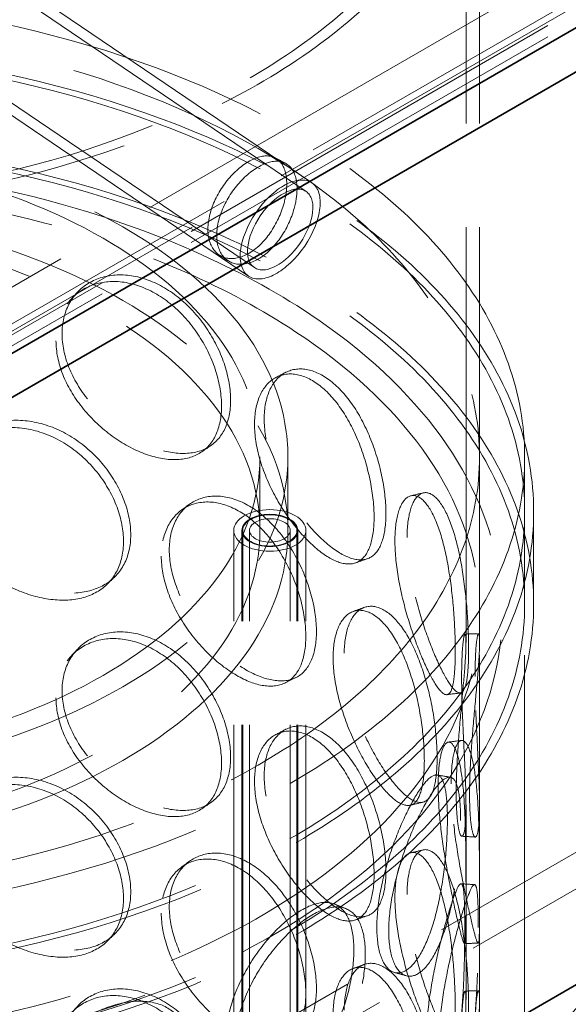
# Model space of a CAD drawing. Units: millimetres. Extents: x 4428 to 10476, y 10273 to 14892.
# Drawn here: x 9349 to 9471, y 12665 to 12884 of the extents above; entities that cross this region are included whole.
import ezdxf

# ---------------------------------------------------------------- set-up
doc = ezdxf.new("R2010")
doc.units = ezdxf.units.MM
doc.header["$LTSCALE"] = 44
doc.linetypes.add('DASHED', pattern=[0.2068, 0.1655, -0.0413])
doc.layers.add('Hidden (ISO)', color=1, linetype='DASHED', lineweight=18, true_color=0xff0000)
doc.layers.add('Visible (ISO)', color=7, linetype='Continuous', lineweight=35)

msp = doc.modelspace()

# ---------------------------------------------------------------- linework, layer by layer
at = {"layer": 'Hidden (ISO)', "ltscale": 13.217279}
for p, q in [((9942.61, 12970.66), (9246.82, 12568.94)), ((9949.68, 12966.57), (9253.89, 12564.86))]:
    msp.add_line(p, q, dxfattribs=at)
at = {"layer": 'Hidden (ISO)', "ltscale": 12.536715}
for p, q in [((9555.82, 12944.94), (9308.34, 12802.05)), ((9315.41, 12797.97), (9562.89, 12940.85)), ((9565.02, 12939.63), (9317.53, 12796.74)), ((9308.34, 12792.25), (9555.82, 12935.14)), ((9565.02, 12937.18), (9317.53, 12794.29))]:
    msp.add_line(p, q, dxfattribs=at)
at = {"layer": 'Hidden (ISO)', "ltscale": 12.65045}
for p, q in [((9448.09, 12745.75), (9448.09, 12938)), ((9451.09, 12745.75), (9451.09, 12938))]:
    msp.add_line(p, q, dxfattribs=at)
at = {"layer": 'Hidden (ISO)', "ltscale": 14.166723}
msp.add_line((9413.9, 12847.71), (9290.08, 12931.71), dxfattribs=at)
at = {"layer": 'Hidden (ISO)', "ltscale": 14.155724}
msp.add_line((9412.61, 12845.81), (9288.89, 12929.74), dxfattribs=at)
at = {"layer": 'Hidden (ISO)', "ltscale": 14.058161}
msp.add_line((9401.16, 12828.93), (9278.29, 12912.28), dxfattribs=at)
at = {"layer": 'Hidden (ISO)', "ltscale": 14.047161}
msp.add_line((9399.87, 12827.02), (9277.09, 12910.31), dxfattribs=at)
at = {"layer": 'Hidden (ISO)', "ltscale": 2.538267}
for p, q in [((9402.39, 12770.61), (9402.39, 12786.94)), ((9408.59, 12770.61), (9408.59, 12786.94))]:
    msp.add_line(p, q, dxfattribs=at)
at = {"layer": 'Hidden (ISO)', "ltscale": 12.894906}
for p, q in [((9451.09, 12297.05), (9451.09, 12786.94)), ((9461.09, 12297.05), (9461.09, 12786.94))]:
    msp.add_line(p, q, dxfattribs=at)
at = {"layer": 'Hidden (ISO)', "ltscale": 3.172859}
for p, q in [((9461.09, 12754.28), (9461.09, 12774.7)), ((9463.09, 12754.28), (9463.09, 12774.7))]:
    msp.add_line(p, q, dxfattribs=at)
at = {"layer": 'Hidden (ISO)', "ltscale": 12.637009}
for p, q in [((9396.59, 12290.51), (9396.59, 12770.61)), ((9398.39, 12290.51), (9398.39, 12770.61)), ((9398.59, 12290.51), (9398.59, 12770.61)), ((9400.09, 12290.51), (9400.09, 12770.61)), ((9409.09, 12290.51), (9409.09, 12770.61)), ((9410.59, 12290.51), (9410.59, 12770.61)), ((9410.79, 12290.51), (9410.79, 12770.61)), ((9412.59, 12290.51), (9412.59, 12770.61))]:
    msp.add_line(p, q, dxfattribs=at)
at = {"layer": 'Hidden (ISO)', "ltscale": 6.713925}
for p, q in [((9448.09, 12666.55), (9448.09, 12709.74)), ((9451.09, 12666.55), (9451.09, 12709.74))]:
    msp.add_line(p, q, dxfattribs=at)
at = {"layer": 'Hidden (ISO)', "ltscale": 13.030946}
msp.add_ellipse((9283.59, 12938), major_axis=(167.5, 0), ratio=0.57735, start_param=3.926991, end_param=10.201449, dxfattribs=at)
at = {"layer": 'Hidden (ISO)', "ltscale": 13.309458}
msp.add_ellipse((9283.59, 12938), major_axis=(164.5, 0), ratio=0.57735, start_param=3.926991, end_param=10.201449, dxfattribs=at)
at = {"layer": 'Hidden (ISO)', "ltscale": 12.840396}
for centre in [(9283.59, 12786.94), (9283.59, 12774.7), (9283.59, 12754.28)]:
    msp.add_ellipse(centre, major_axis=(177.5, 0), ratio=0.57735, dxfattribs=at)
at = {"layer": 'Hidden (ISO)', "ltscale": 13.049069}
msp.add_ellipse((9283.59, 12786.94), major_axis=(167.5, 0), ratio=0.57735, dxfattribs=at)
at = {"layer": 'Hidden (ISO)', "ltscale": 12.985076}
for centre in [(9283.59, 12774.7), (9283.59, 12754.28)]:
    msp.add_ellipse(centre, major_axis=(179.5, 0), ratio=0.57735, dxfattribs=at)
at = {"layer": 'Hidden (ISO)', "ltscale": 13.325837}
for centre, major_axis in [((9283.59, 12786.94), (-125, 0)), ((9283.59, 12770.61), (125, 0))]:
    msp.add_ellipse(centre, major_axis=major_axis, ratio=0.57735, dxfattribs=at)
at = {"layer": 'Hidden (ISO)', "ltscale": 13.36848}
for centre, major_axis in [((9283.59, 12786.94), (118.8, 0)), ((9283.59, 12770.61), (-118.8, 0))]:
    msp.add_ellipse(centre, major_axis=major_axis, ratio=0.57735, dxfattribs=at)
at = {"layer": 'Hidden (ISO)', "ltscale": 12.659545}
msp.add_ellipse((9406.89, 12837.37), major_axis=(-7.02, -10.34), ratio=0.524834, dxfattribs=at)
at = {"layer": 'Hidden (ISO)', "ltscale": 10.330189}
msp.add_ellipse((9406.89, 12837.37), major_axis=(5.73, 8.44), ratio=0.524834, dxfattribs=at)
at = {"layer": 'Hidden (ISO)', "ltscale": 6.379513}
msp.add_ellipse((9404.59, 12770.61), major_axis=(-8, 0), ratio=0.57735, dxfattribs=at)
at = {"layer": 'Hidden (ISO)', "ltscale": 4.9441}
msp.add_ellipse((9404.59, 12770.61), major_axis=(6.2, 0), ratio=0.57735, dxfattribs=at)
at = {"layer": 'Hidden (ISO)', "ltscale": 4.78461}
msp.add_ellipse((9404.59, 12770.61), major_axis=(-6, 0), ratio=0.57735, dxfattribs=at)
at = {"layer": 'Hidden (ISO)', "ltscale": 3.588432}
msp.add_ellipse((9404.59, 12770.61), major_axis=(4.5, 0), ratio=0.57735, dxfattribs=at)
at = {"layer": 'Hidden (ISO)', "ltscale": 13.136292}
for major_axis in [(56.57, -97.98), (-56.57, 97.98)]:
    msp.add_ellipse((9538.15, 12573.84), major_axis=major_axis, ratio=0.57735, dxfattribs=at)
at = {"layer": 'Hidden (ISO)', "ltscale": 13.212529}
for major_axis in [(53.1, -91.98), (-53.1, 91.98)]:
    msp.add_ellipse((9538.15, 12573.84), major_axis=major_axis, ratio=0.57735, dxfattribs=at)
at = {"layer": 'Hidden (ISO)', "ltscale": 12.893787}
msp.add_open_spline([(9387.77, 12832.54), (9373.07, 12839.02), (9356.57, 12844.11), (9321.7, 12851), (9303.32, 12852.81), (9266.53, 12852.97), (9248.12, 12851.33), (9213.1, 12844.77), (9196.5, 12839.84), (9166.75, 12827.16), (9153.61, 12819.4), (9132.19, 12801.8), (9123.9, 12791.95), (9113.17, 12771.23), (9110.66, 12760.37), (9111.63, 12738.94), (9115, 12728.38), (9127.18, 12708.33), (9136.1, 12698.85), (9158.62, 12681.93), (9172.29, 12674.51), (9202.93, 12662.58), (9219.9, 12658.06), (9255.39, 12652.36), (9273.91, 12651.18), (9310.66, 12652.26), (9328.87, 12654.52), (9363.18, 12662.26), (9379.28, 12667.75), (9407.72, 12681.43), (9420.06, 12689.63), (9439.69, 12707.95), (9446.99, 12718.08), (9455.6, 12739.12), (9457.02, 12750), (9453.95, 12771.32), (9449.55, 12781.73), (9435.4, 12801.36), (9425.53, 12810.54), (9405.76, 12823.73), (9397.12, 12828.41), (9387.77, 12832.54)], degree=3, knots=[0, 0, 0, 0, 0.322409, 0.322409, 0.644402, 0.644402, 0.966206, 0.966206, 1.288182, 1.288182, 1.610574, 1.610574, 1.932526, 1.932526, 2.249165, 2.249165, 2.560279, 2.560279, 2.87812, 2.87812, 3.200293, 3.200293, 3.522634, 3.522634, 3.844567, 3.844567, 4.166375, 4.166375, 4.488418, 4.488418, 4.810864, 4.810864, 5.132364, 5.132364, 5.447419, 5.447419, 5.759087, 5.759087, 6.078224, 6.078224, 6.283185, 6.283185, 6.283185, 6.283185], dxfattribs=at)
at = {"layer": 'Hidden (ISO)', "ltscale": 12.600416}
msp.add_open_spline([(9408.34, 12847.52), (9408.34, 12849.52), (9407.87, 12851.2), (9406.08, 12853.36), (9404.77, 12853.84), (9401.69, 12853.49), (9399.92, 12852.65), (9396.49, 12849.95), (9394.85, 12848.09), (9392.29, 12843.93), (9391.39, 12841.64), (9390.67, 12837.35), (9390.86, 12835.36), (9392.26, 12832.36), (9393.47, 12831.36), (9396.45, 12830.71), (9398.21, 12831.07), (9401.64, 12833.06), (9403.32, 12834.68), (9406.06, 12838.63), (9407.12, 12840.94), (9408.14, 12844.7), (9408.34, 12846.18), (9408.34, 12847.52)], degree=3, knots=[0, 0, 0, 0, 0.09375, 0.09375, 0.1875, 0.1875, 0.28125, 0.28125, 0.375, 0.375, 0.46875, 0.46875, 0.5625, 0.5625, 0.65625, 0.65625, 0.75, 0.75, 0.84375, 0.84375, 0.9375, 0.9375, 1, 1, 1, 1], dxfattribs=at)
at = {"layer": 'Hidden (ISO)', "ltscale": 12.714794}
msp.add_open_spline([(9410.62, 12846.39), (9410.62, 12845.05), (9410.41, 12843.57), (9409.37, 12839.8), (9408.29, 12837.47), (9405.5, 12833.49), (9403.8, 12831.85), (9400.3, 12829.83), (9398.51, 12829.45), (9395.48, 12830.07), (9394.24, 12831.06), (9392.81, 12834.05), (9392.62, 12836.03), (9393.35, 12840.33), (9394.27, 12842.63), (9396.88, 12846.82), (9398.55, 12848.69), (9402.04, 12851.43), (9403.84, 12852.28), (9406.98, 12852.67), (9408.31, 12852.2), (9410.13, 12850.06), (9410.62, 12848.39), (9410.62, 12846.39)], degree=3, knots=[-1, -1, -1, -1, -0.9375, -0.9375, -0.84375, -0.84375, -0.75, -0.75, -0.65625, -0.65625, -0.5625, -0.5625, -0.46875, -0.46875, -0.375, -0.375, -0.28125, -0.28125, -0.1875, -0.1875, -0.09375, -0.09375, 0, 0, 0, 0], dxfattribs=at)
at = {"layer": 'Hidden (ISO)', "ltscale": 0.380911}
msp.add_open_spline([(9405.78, 12853.26), (9406.54, 12852.86), (9407.3, 12852.46), (9408.06, 12852.07)], degree=3, dxfattribs=at)
at = {"layer": 'Hidden (ISO)', "ltscale": 13.099241}
msp.add_open_spline([(9385.76, 12827.96), (9371.64, 12834.18), (9355.76, 12839.12), (9322.07, 12845.88), (9304.26, 12847.71), (9268.52, 12848.05), (9250.6, 12846.57), (9216.5, 12840.44), (9200.32, 12835.81), (9171.36, 12823.88), (9158.58, 12816.6), (9137.69, 12800.18), (9129.58, 12791.05), (9118.69, 12771.81), (9115.97, 12761.7), (9116.21, 12741.29), (9119.29, 12730.97), (9131.1, 12711.5), (9139.69, 12702.34), (9161.46, 12686.11), (9174.56, 12679.01), (9204.02, 12667.51), (9220.38, 12663.11), (9254.71, 12657.48), (9272.68, 12656.25), (9308.4, 12657.1), (9326.14, 12659.18), (9359.56, 12666.43), (9375.23, 12671.6), (9402.91, 12684.45), (9414.92, 12692.14), (9434.11, 12709.2), (9441.27, 12718.57), (9450.21, 12738.15), (9451.9, 12748.36), (9449.54, 12768.77), (9445.39, 12778.99), (9431.61, 12798.02), (9422.12, 12806.86), (9403, 12819.52), (9394.73, 12824), (9385.76, 12827.96)], degree=3, knots=[0, 0, 0, 0, 0.317544, 0.317544, 0.635525, 0.635525, 0.953705, 0.953705, 1.271723, 1.271723, 1.589307, 1.589307, 1.907102, 1.907102, 2.229717, 2.229717, 2.559631, 2.559631, 2.881687, 2.881687, 3.199377, 3.199377, 3.516996, 3.516996, 3.835039, 3.835039, 4.153217, 4.153217, 4.471168, 4.471168, 4.788684, 4.788684, 5.10683, 5.10683, 5.431154, 5.431154, 5.760569, 5.760569, 6.081217, 6.081217, 6.283185, 6.283185, 6.283185, 6.283185], dxfattribs=at)
at = {"layer": 'Hidden (ISO)', "ltscale": 0.38094}
msp.add_open_spline([(9395.36, 12830.42), (9394.71, 12830.84), (9394.06, 12831.26), (9393.42, 12831.67)], degree=3, dxfattribs=at)
at = {"layer": 'Hidden (ISO)', "ltscale": 15.122382}
for points in [[(9357.17, 12812.69), (9357.17, 12815.1), (9357.69, 12817.35), (9359.67, 12821.21), (9361.14, 12822.8), (9364.76, 12825.05), (9366.9, 12825.71), (9371.51, 12825.93), (9373.96, 12825.49), (9378.78, 12823.59), (9381.15, 12822.13), (9385.44, 12818.4), (9387.36, 12816.14), (9390.53, 12811.21), (9391.78, 12808.55), (9393.45, 12803.25), (9393.88, 12800.62), (9393.88, 12795.81), (9393.45, 12793.63), (9391.78, 12790.04), (9390.53, 12788.63), (9387.36, 12786.76), (9385.44, 12786.29), (9381.15, 12786.34), (9378.78, 12786.85), (9373.96, 12788.75), (9371.51, 12790.14), (9366.9, 12793.6), (9364.76, 12795.67), (9361.14, 12800.22), (9359.67, 12802.7), (9357.69, 12807.73), (9357.17, 12810.29), (9357.17, 12812.69)], [(9401.2, 12794.15), (9401.2, 12796.56), (9401.61, 12798.72), (9403.15, 12802.23), (9404.29, 12803.58), (9407.05, 12805.21), (9408.68, 12805.5), (9412.12, 12804.94), (9413.92, 12804.09), (9417.4, 12801.38), (9419.07, 12799.53), (9422.06, 12795.09), (9423.37, 12792.52), (9425.5, 12787.08), (9426.33, 12784.21), (9427.42, 12778.65), (9427.7, 12775.95), (9427.7, 12771.14), (9427.42, 12769.03), (9426.33, 12765.71), (9425.5, 12764.5), (9423.37, 12763.14), (9422.06, 12762.99), (9419.07, 12763.74), (9417.4, 12764.64), (9413.92, 12767.35), (9412.12, 12769.15), (9408.68, 12773.39), (9407.05, 12775.83), (9404.29, 12781), (9403.15, 12783.73), (9401.61, 12789.1), (9401.2, 12791.75), (9401.2, 12794.15)], [(9331.78, 12778.96), (9331.78, 12781.36), (9332.33, 12783.67), (9334.46, 12787.72), (9336.04, 12789.46), (9339.93, 12792.08), (9342.25, 12792.94), (9347.26, 12793.63), (9349.94, 12793.44), (9355.24, 12792.03), (9357.85, 12790.8), (9362.63, 12787.51), (9364.78, 12785.45), (9368.35, 12780.84), (9369.75, 12778.31), (9371.65, 12773.18), (9372.14, 12770.59), (9372.14, 12765.78), (9371.65, 12763.56), (9369.75, 12759.8), (9368.35, 12758.26), (9364.78, 12756.06), (9362.63, 12755.4), (9357.85, 12755.01), (9355.24, 12755.28), (9349.94, 12756.7), (9347.26, 12757.84), (9342.25, 12760.84), (9339.93, 12762.69), (9336.04, 12766.88), (9334.46, 12769.22), (9332.33, 12774.05), (9331.78, 12776.55), (9331.78, 12778.96)], [(9432.32, 12768.32), (9432.32, 12770.73), (9432.57, 12772.83), (9433.5, 12776.1), (9434.19, 12777.27), (9435.8, 12778.48), (9436.73, 12778.51), (9438.62, 12777.44), (9439.57, 12776.32), (9441.33, 12773.11), (9442.13, 12771.01), (9443.49, 12766.16), (9444.04, 12763.4), (9444.9, 12757.67), (9445.21, 12754.7), (9445.61, 12748.98), (9445.71, 12746.25), (9445.71, 12741.44), (9445.61, 12739.37), (9445.21, 12736.19), (9444.9, 12735.09), (9444.04, 12734.02), (9443.49, 12734.05), (9442.13, 12735.23), (9441.33, 12736.37), (9439.57, 12739.58), (9438.62, 12741.65), (9436.73, 12746.41), (9435.8, 12749.09), (9434.19, 12754.69), (9433.5, 12757.6), (9432.57, 12763.21), (9432.32, 12765.92), (9432.32, 12768.32)], [(9380.52, 12764.88), (9380.52, 12767.29), (9380.99, 12769.49), (9382.78, 12773.17), (9384.1, 12774.63), (9387.34, 12776.55), (9389.25, 12777.01), (9393.33, 12776.81), (9395.49, 12776.15), (9399.7, 12773.82), (9401.74, 12772.14), (9405.43, 12768.03), (9407.07, 12765.6), (9409.76, 12760.39), (9410.81, 12757.61), (9412.21, 12752.17), (9412.57, 12749.5), (9412.57, 12744.69), (9412.21, 12742.55), (9410.81, 12739.11), (9409.76, 12737.81), (9407.07, 12736.22), (9405.43, 12735.92), (9401.74, 12736.35), (9399.7, 12737.08), (9395.49, 12739.41), (9393.33, 12741.02), (9389.25, 12744.9), (9387.34, 12747.17), (9384.1, 12752.05), (9382.78, 12754.66), (9380.99, 12759.88), (9380.52, 12762.48), (9380.52, 12764.88)], [(9418.62, 12742.39), (9418.62, 12744.79), (9418.96, 12746.92), (9420.22, 12750.3), (9421.14, 12751.54), (9423.36, 12752.93), (9424.65, 12753.08), (9427.35, 12752.22), (9428.75, 12751.22), (9431.41, 12748.22), (9432.66, 12746.22), (9434.86, 12741.54), (9435.81, 12738.86), (9437.33, 12733.24), (9437.9, 12730.31), (9438.66, 12724.65), (9438.85, 12721.93), (9438.85, 12717.12), (9438.66, 12715.04), (9437.9, 12711.8), (9437.33, 12710.66), (9435.81, 12709.48), (9434.86, 12709.44), (9432.66, 12710.44), (9431.41, 12711.48), (9428.75, 12714.48), (9427.35, 12716.44), (9424.65, 12720.97), (9423.36, 12723.55), (9421.14, 12728.96), (9420.22, 12731.79), (9418.96, 12737.3), (9418.62, 12739.98), (9418.62, 12742.39)], [(9447.12, 12738.04), (9447.12, 12740.44), (9447.18, 12742.51), (9447.4, 12745.67), (9447.55, 12746.76), (9447.84, 12747.79), (9447.97, 12747.72), (9448.1, 12746.45), (9448.11, 12745.24), (9447.95, 12741.87), (9447.79, 12739.71), (9447.36, 12734.77), (9447.1, 12731.99), (9446.59, 12726.22), (9446.35, 12723.24), (9446.02, 12717.52), (9445.92, 12714.79), (9445.92, 12709.98), (9446.02, 12707.9), (9446.35, 12704.73), (9446.59, 12703.64), (9447.1, 12702.6), (9447.36, 12702.66), (9447.79, 12703.93), (9447.95, 12705.13), (9448.11, 12708.5), (9448.1, 12710.66), (9447.97, 12715.62), (9447.84, 12718.4), (9447.55, 12724.18), (9447.4, 12727.17), (9447.18, 12732.9), (9447.12, 12735.63), (9447.12, 12738.04)], [(9357.17, 12733.49), (9357.17, 12735.9), (9357.69, 12738.15), (9359.67, 12742.01), (9361.14, 12743.6), (9364.76, 12745.85), (9366.9, 12746.51), (9371.51, 12746.73), (9373.96, 12746.29), (9378.78, 12744.39), (9381.15, 12742.93), (9385.44, 12739.2), (9387.36, 12736.94), (9390.53, 12732.01), (9391.78, 12729.35), (9393.45, 12724.05), (9393.88, 12721.42), (9393.88, 12716.61), (9393.45, 12714.43), (9391.78, 12710.84), (9390.53, 12709.43), (9387.36, 12707.56), (9385.44, 12707.09), (9381.15, 12707.14), (9378.78, 12707.65), (9373.96, 12709.55), (9371.51, 12710.94), (9366.9, 12714.4), (9364.76, 12716.47), (9361.14, 12721.02), (9359.67, 12723.5), (9357.69, 12728.53), (9357.17, 12731.09), (9357.17, 12733.49)], [(9401.2, 12714.95), (9401.2, 12717.36), (9401.61, 12719.52), (9403.15, 12723.03), (9404.29, 12724.38), (9407.05, 12726.01), (9408.68, 12726.3), (9412.12, 12725.74), (9413.92, 12724.89), (9417.4, 12722.18), (9419.07, 12720.33), (9422.06, 12715.89), (9423.37, 12713.32), (9425.5, 12707.88), (9426.33, 12705.01), (9427.42, 12699.45), (9427.7, 12696.75), (9427.7, 12691.94), (9427.42, 12689.83), (9426.33, 12686.51), (9425.5, 12685.3), (9423.37, 12683.94), (9422.06, 12683.79), (9419.07, 12684.54), (9417.4, 12685.44), (9413.92, 12688.15), (9412.12, 12689.95), (9408.68, 12694.19), (9407.05, 12696.63), (9404.29, 12701.8), (9403.15, 12704.53), (9401.61, 12709.9), (9401.2, 12712.55), (9401.2, 12714.95)], [(9441.91, 12713.94), (9441.91, 12716.34), (9442.07, 12718.42), (9442.65, 12721.62), (9443.07, 12722.74), (9444.04, 12723.82), (9444.57, 12723.79), (9445.6, 12722.57), (9446.08, 12721.39), (9446.9, 12718.05), (9447.22, 12715.9), (9447.69, 12710.96), (9447.84, 12708.17), (9448.02, 12702.39), (9448.05, 12699.39), (9448.09, 12693.66), (9448.09, 12690.92), (9448.09, 12686.11), (9448.09, 12684.04), (9448.05, 12680.89), (9448.02, 12679.81), (9447.84, 12678.79), (9447.69, 12678.85), (9447.22, 12680.11), (9446.9, 12681.31), (9446.08, 12684.65), (9445.6, 12686.79), (9444.57, 12691.68), (9444.04, 12694.44), (9443.07, 12700.16), (9442.65, 12703.12), (9442.07, 12708.81), (9441.91, 12711.53), (9441.91, 12713.94)], [(9443.97, 12706.63), (9443.97, 12709.03), (9443.84, 12711.11), (9443.32, 12714.3), (9442.93, 12715.41), (9441.85, 12716.51), (9441.17, 12716.5), (9439.53, 12715.37), (9438.58, 12714.26), (9436.53, 12711.1), (9435.42, 12709.06), (9433.26, 12704.37), (9432.21, 12701.72), (9430.4, 12696.17), (9429.63, 12693.29), (9428.59, 12687.71), (9428.31, 12685.01), (9428.31, 12680.2), (9428.59, 12678.09), (9429.63, 12674.79), (9430.4, 12673.6), (9432.21, 12672.33), (9433.26, 12672.27), (9435.42, 12673.28), (9436.53, 12674.36), (9438.58, 12677.51), (9439.53, 12679.59), (9441.17, 12684.39), (9441.85, 12687.13), (9442.93, 12692.83), (9443.32, 12695.79), (9443.84, 12701.49), (9443.97, 12704.22), (9443.97, 12706.63)], [(9331.78, 12699.75), (9331.78, 12702.16), (9332.33, 12704.47), (9334.46, 12708.52), (9336.04, 12710.26), (9339.93, 12712.88), (9342.25, 12713.74), (9347.26, 12714.43), (9349.94, 12714.24), (9355.24, 12712.83), (9357.85, 12711.6), (9362.63, 12708.31), (9364.78, 12706.25), (9368.35, 12701.64), (9369.75, 12699.1), (9371.65, 12693.98), (9372.14, 12691.39), (9372.14, 12686.58), (9371.65, 12684.36), (9369.75, 12680.6), (9368.35, 12679.06), (9364.78, 12676.86), (9362.63, 12676.2), (9357.85, 12675.81), (9355.24, 12676.08), (9349.94, 12677.5), (9347.26, 12678.64), (9342.25, 12681.64), (9339.93, 12683.49), (9336.04, 12687.68), (9334.46, 12690.02), (9332.33, 12694.85), (9331.78, 12697.35), (9331.78, 12699.75)], [(9432.32, 12689.12), (9432.32, 12691.53), (9432.57, 12693.63), (9433.5, 12696.9), (9434.19, 12698.07), (9435.8, 12699.28), (9436.73, 12699.31), (9438.62, 12698.24), (9439.57, 12697.12), (9441.33, 12693.91), (9442.13, 12691.81), (9443.49, 12686.96), (9444.04, 12684.2), (9444.9, 12678.47), (9445.21, 12675.5), (9445.61, 12669.78), (9445.71, 12667.05), (9445.71, 12662.24), (9445.61, 12660.17), (9445.21, 12656.99), (9444.9, 12655.89), (9444.04, 12654.82), (9443.49, 12654.85), (9442.13, 12656.03), (9441.33, 12657.17), (9439.57, 12660.38), (9438.62, 12662.45), (9436.73, 12667.21), (9435.8, 12669.89), (9434.19, 12675.49), (9433.5, 12678.4), (9432.57, 12684.01), (9432.32, 12686.72), (9432.32, 12689.12)], [(9380.52, 12685.68), (9380.52, 12688.09), (9380.99, 12690.29), (9382.78, 12693.97), (9384.1, 12695.43), (9387.34, 12697.35), (9389.25, 12697.81), (9393.33, 12697.61), (9395.49, 12696.95), (9399.7, 12694.62), (9401.74, 12692.94), (9405.43, 12688.83), (9407.07, 12686.4), (9409.76, 12681.19), (9410.81, 12678.41), (9412.21, 12672.96), (9412.57, 12670.3), (9412.57, 12665.49), (9412.21, 12663.35), (9410.81, 12659.91), (9409.76, 12658.61), (9407.07, 12657.02), (9405.43, 12656.72), (9401.74, 12657.15), (9399.7, 12657.88), (9395.49, 12660.21), (9393.33, 12661.82), (9389.25, 12665.7), (9387.34, 12667.97), (9384.1, 12672.85), (9382.78, 12675.46), (9380.99, 12680.68), (9380.52, 12683.28), (9380.52, 12685.68)], [(9447.81, 12682.66), (9447.81, 12685.06), (9447.78, 12687.13), (9447.63, 12690.29), (9447.51, 12691.37), (9447.1, 12692.4), (9446.82, 12692.35), (9446.06, 12691.1), (9445.58, 12689.92), (9444.46, 12686.61), (9443.82, 12684.49), (9442.51, 12679.63), (9441.84, 12676.89), (9440.66, 12671.21), (9440.16, 12668.26), (9439.46, 12662.59), (9439.27, 12659.87), (9439.27, 12655.06), (9439.46, 12652.98), (9440.16, 12649.76), (9440.66, 12648.63), (9441.84, 12647.51), (9442.51, 12647.52), (9443.82, 12648.7), (9444.46, 12649.87), (9445.58, 12653.18), (9446.06, 12655.32), (9446.82, 12660.24), (9447.1, 12663.02), (9447.51, 12668.79), (9447.63, 12671.78), (9447.78, 12677.51), (9447.81, 12680.25), (9447.81, 12682.66)], [(9423.21, 12677.53), (9423.21, 12679.94), (9422.91, 12682.06), (9421.71, 12685.41), (9420.81, 12686.65), (9418.49, 12688.08), (9417.07, 12688.27), (9413.84, 12687.62), (9412.04, 12686.77), (9408.32, 12684.17), (9406.39, 12682.43), (9402.74, 12678.3), (9401.01, 12675.92), (9398.08, 12670.83), (9396.88, 12668.14), (9395.25, 12662.81), (9394.82, 12660.19), (9394.82, 12655.38), (9395.25, 12653.2), (9396.88, 12649.64), (9398.08, 12648.25), (9401.01, 12646.53), (9402.74, 12646.2), (9406.39, 12646.64), (9408.32, 12647.43), (9412.04, 12650.03), (9413.84, 12651.83), (9417.07, 12656.17), (9418.49, 12658.7), (9420.81, 12664.07), (9421.71, 12666.91), (9422.91, 12672.44), (9423.21, 12675.13), (9423.21, 12677.53)], [(9418.62, 12663.18), (9418.62, 12665.59), (9418.96, 12667.72), (9420.22, 12671.1), (9421.14, 12672.34), (9423.36, 12673.73), (9424.65, 12673.88), (9427.35, 12673.02), (9428.75, 12672.02), (9431.41, 12669.02), (9432.66, 12667.02), (9434.86, 12662.34), (9435.81, 12659.66), (9437.33, 12654.04), (9437.9, 12651.11), (9438.66, 12645.45), (9438.85, 12642.73), (9438.85, 12637.92), (9438.66, 12635.84), (9437.9, 12632.6), (9437.33, 12631.46), (9435.81, 12630.28), (9434.86, 12630.24), (9432.66, 12631.24), (9431.41, 12632.28), (9428.75, 12635.28), (9427.35, 12637.24), (9424.65, 12641.77), (9423.36, 12644.35), (9421.14, 12649.76), (9420.22, 12652.59), (9418.96, 12658.1), (9418.62, 12660.78), (9418.62, 12663.18)], [(9357.17, 12654.29), (9357.17, 12656.7), (9357.69, 12658.95), (9359.67, 12662.81), (9361.14, 12664.4), (9364.76, 12666.65), (9366.9, 12667.31), (9371.51, 12667.53), (9373.96, 12667.09), (9378.78, 12665.19), (9381.15, 12663.73), (9385.44, 12660), (9387.36, 12657.74), (9390.53, 12652.81), (9391.78, 12650.15), (9393.45, 12644.85), (9393.88, 12642.22), (9393.88, 12637.41), (9393.45, 12635.23), (9391.78, 12631.64), (9390.53, 12630.23), (9387.36, 12628.36), (9385.44, 12627.89), (9381.15, 12627.94), (9378.78, 12628.45), (9373.96, 12630.35), (9371.51, 12631.74), (9366.9, 12635.2), (9364.76, 12637.27), (9361.14, 12641.82), (9359.67, 12644.3), (9357.69, 12649.33), (9357.17, 12651.89), (9357.17, 12654.29)], [(9447.12, 12658.84), (9447.12, 12661.24), (9447.18, 12663.31), (9447.4, 12666.47), (9447.55, 12667.56), (9447.84, 12668.59), (9447.97, 12668.52), (9448.1, 12667.25), (9448.11, 12666.04), (9447.95, 12662.67), (9447.79, 12660.51), (9447.36, 12655.57), (9447.1, 12652.79), (9446.59, 12647.02), (9446.35, 12644.04), (9446.02, 12638.32), (9445.92, 12635.59), (9445.92, 12630.78), (9446.02, 12628.7), (9446.35, 12625.53), (9446.59, 12624.44), (9447.1, 12623.4), (9447.36, 12623.46), (9447.79, 12624.73), (9447.95, 12625.93), (9448.11, 12629.3), (9448.1, 12631.46), (9447.97, 12636.42), (9447.84, 12639.2), (9447.55, 12644.98), (9447.4, 12647.97), (9447.18, 12653.7), (9447.12, 12656.43), (9447.12, 12658.84)], [(9387.13, 12653.95), (9387.13, 12656.36), (9386.68, 12658.55), (9384.93, 12662.19), (9383.63, 12663.64), (9380.33, 12665.61), (9378.32, 12666.14), (9373.86, 12666.23), (9371.41, 12665.79), (9366.42, 12664.05), (9363.88, 12662.73), (9359.13, 12659.42), (9356.92, 12657.42), (9353.2, 12652.98), (9351.7, 12650.55), (9349.66, 12645.58), (9349.13, 12643.04), (9349.13, 12638.23), (9349.66, 12635.96), (9351.7, 12632.04), (9353.2, 12630.4), (9356.92, 12628.03), (9359.13, 12627.31), (9363.88, 12626.95), (9366.42, 12627.3), (9371.41, 12629.05), (9373.86, 12630.44), (9378.32, 12634.04), (9380.33, 12636.23), (9383.63, 12641.06), (9384.93, 12643.68), (9386.68, 12648.93), (9387.13, 12651.55), (9387.13, 12653.95)]]:
    msp.add_open_spline(points, degree=3, knots=[0, 0, 0, 0, 0.0625, 0.0625, 0.125, 0.125, 0.1875, 0.1875, 0.25, 0.25, 0.3125, 0.3125, 0.375, 0.375, 0.4375, 0.4375, 0.5, 0.5, 0.5625, 0.5625, 0.625, 0.625, 0.6875, 0.6875, 0.75, 0.75, 0.8125, 0.8125, 0.875, 0.875, 0.9375, 0.9375, 1, 1, 1, 1], dxfattribs=at)
at = {"layer": 'Hidden (ISO)', "ltscale": 11.444736}
for points in [[(9358.51, 12814.24), (9358.51, 12811.84), (9359.04, 12809.28), (9361.06, 12804.24), (9362.55, 12801.75), (9366.24, 12797.18), (9368.42, 12795.1), (9373.11, 12791.61), (9375.61, 12790.2), (9380.52, 12788.26), (9382.92, 12787.73), (9387.29, 12787.65), (9389.25, 12788.1), (9392.48, 12789.95), (9393.75, 12791.35), (9395.45, 12794.92), (9395.89, 12797.09), (9395.89, 12801.9), (9395.45, 12804.54), (9393.75, 12809.85), (9392.48, 12812.53), (9389.25, 12817.48), (9387.29, 12819.76), (9382.92, 12823.52), (9380.52, 12825.01), (9375.61, 12826.94), (9373.11, 12827.39), (9368.42, 12827.2), (9366.24, 12826.56), (9362.55, 12824.33), (9361.06, 12822.74), (9359.04, 12818.9), (9358.51, 12816.65), (9358.51, 12814.24)], [(9403.34, 12795.36), (9403.34, 12792.96), (9403.76, 12790.31), (9405.33, 12784.92), (9406.49, 12782.17), (9409.3, 12776.97), (9410.96, 12774.52), (9414.46, 12770.23), (9416.3, 12768.4), (9419.84, 12765.65), (9421.54, 12764.72), (9424.59, 12763.92), (9425.92, 12764.05), (9428.09, 12765.37), (9428.93, 12766.57), (9430.05, 12769.87), (9430.33, 12771.97), (9430.33, 12776.78), (9430.05, 12779.49), (9428.93, 12785.07), (9428.09, 12787.95), (9425.92, 12793.43), (9424.59, 12796.03), (9421.54, 12800.51), (9419.84, 12802.39), (9416.3, 12805.15), (9414.46, 12806.02), (9410.96, 12806.62), (9409.3, 12806.35), (9406.49, 12804.75), (9405.33, 12803.42), (9403.76, 12799.93), (9403.34, 12797.77), (9403.34, 12795.36)], [(9332.66, 12780.61), (9332.66, 12778.21), (9333.22, 12775.7), (9335.39, 12770.86), (9336.99, 12768.53), (9340.96, 12764.32), (9343.32, 12762.46), (9348.42, 12759.44), (9351.15, 12758.28), (9356.55, 12756.84), (9359.21, 12756.56), (9364.07, 12756.92), (9366.26, 12757.57), (9369.89, 12759.75), (9371.32, 12761.28), (9373.25, 12765.02), (9373.75, 12767.24), (9373.75, 12772.05), (9373.25, 12774.64), (9371.32, 12779.78), (9369.89, 12782.33), (9366.26, 12786.95), (9364.07, 12789.03), (9359.21, 12792.35), (9356.55, 12793.59), (9351.15, 12795.03), (9348.42, 12795.22), (9343.32, 12794.56), (9340.96, 12793.7), (9336.99, 12791.11), (9335.39, 12789.37), (9333.22, 12785.32), (9332.66, 12783.02), (9332.66, 12780.61)], [(9382.29, 12766.28), (9382.29, 12763.88), (9382.77, 12761.27), (9384.59, 12756.04), (9385.94, 12753.42), (9389.23, 12748.51), (9391.18, 12746.23), (9395.33, 12742.31), (9397.53, 12740.68), (9401.81, 12738.3), (9403.9, 12737.56), (9407.65, 12737.09), (9409.32, 12737.36), (9412.06, 12738.92), (9413.13, 12740.21), (9414.56, 12743.63), (9414.92, 12745.76), (9414.92, 12750.57), (9414.56, 12753.24), (9413.13, 12758.71), (9412.06, 12761.5), (9409.32, 12766.74), (9407.65, 12769.19), (9403.9, 12773.34), (9401.81, 12775.05), (9397.53, 12777.42), (9395.33, 12778.1), (9391.18, 12778.33), (9389.23, 12777.89), (9385.94, 12776), (9384.59, 12774.55), (9382.77, 12770.89), (9382.29, 12768.69), (9382.29, 12766.28)], [(9435.03, 12769.06), (9435.03, 12766.66), (9435.29, 12763.94), (9436.24, 12758.31), (9436.93, 12755.39), (9438.58, 12749.75), (9439.52, 12747.04), (9441.44, 12742.23), (9442.42, 12740.13), (9444.21, 12736.86), (9445.02, 12735.69), (9446.4, 12734.46), (9446.97, 12734.4), (9447.84, 12735.43), (9448.16, 12736.52), (9448.57, 12739.67), (9448.66, 12741.73), (9448.66, 12746.54), (9448.57, 12749.28), (9448.16, 12755.02), (9447.84, 12758.01), (9446.97, 12763.79), (9446.4, 12766.56), (9445.02, 12771.47), (9444.21, 12773.6), (9442.42, 12776.87), (9441.44, 12778.02), (9439.52, 12779.15), (9438.58, 12779.13), (9436.93, 12777.96), (9436.24, 12776.81), (9435.29, 12773.56), (9435.03, 12771.47), (9435.03, 12769.06)], [(9421.09, 12743.37), (9421.09, 12740.97), (9421.43, 12738.29), (9422.71, 12732.76), (9423.64, 12729.91), (9425.91, 12724.47), (9427.23, 12721.87), (9429.97, 12717.28), (9431.4, 12715.3), (9434.1, 12712.24), (9435.38, 12711.17), (9437.62, 12710.12), (9438.59, 12710.13), (9440.13, 12711.28), (9440.71, 12712.41), (9441.49, 12715.61), (9441.68, 12717.69), (9441.68, 12722.5), (9441.49, 12725.23), (9440.71, 12730.91), (9440.13, 12733.86), (9438.59, 12739.52), (9437.62, 12742.22), (9435.38, 12746.96), (9434.1, 12748.98), (9431.4, 12752.04), (9429.97, 12753.07), (9427.23, 12753.97), (9425.91, 12753.85), (9423.64, 12752.49), (9422.71, 12751.26), (9421.43, 12747.9), (9421.09, 12745.78), (9421.09, 12743.37)], [(9358.51, 12735.04), (9358.51, 12732.64), (9359.04, 12730.08), (9361.06, 12725.04), (9362.55, 12722.55), (9366.24, 12717.98), (9368.42, 12715.9), (9373.11, 12712.4), (9375.61, 12711), (9380.52, 12709.06), (9382.92, 12708.53), (9387.29, 12708.45), (9389.25, 12708.9), (9392.48, 12710.75), (9393.75, 12712.15), (9395.45, 12715.72), (9395.89, 12717.89), (9395.89, 12722.7), (9395.45, 12725.34), (9393.75, 12730.65), (9392.48, 12733.33), (9389.25, 12738.28), (9387.29, 12740.56), (9382.92, 12744.32), (9380.52, 12745.81), (9375.61, 12747.74), (9373.11, 12748.19), (9368.42, 12748), (9366.24, 12747.36), (9362.55, 12745.13), (9361.06, 12743.54), (9359.04, 12739.7), (9358.51, 12737.45), (9358.51, 12735.04)], [(9450.1, 12738.23), (9450.1, 12735.82), (9450.17, 12733.08), (9450.39, 12727.33), (9450.55, 12724.32), (9450.83, 12718.5), (9450.97, 12715.69), (9451.1, 12710.68), (9451.11, 12708.48), (9450.95, 12705.05), (9450.78, 12703.82), (9450.35, 12702.5), (9450.08, 12702.41), (9449.57, 12703.41), (9449.32, 12704.48), (9448.98, 12707.63), (9448.88, 12709.7), (9448.88, 12714.51), (9448.98, 12717.25), (9449.32, 12722.99), (9449.57, 12725.99), (9450.08, 12731.8), (9450.35, 12734.6), (9450.78, 12739.6), (9450.95, 12741.8), (9451.11, 12745.23), (9451.1, 12746.46), (9450.97, 12747.79), (9450.83, 12747.88), (9450.55, 12746.9), (9450.39, 12745.83), (9450.17, 12742.7), (9450.1, 12740.63), (9450.1, 12738.23)], [(9403.34, 12716.16), (9403.34, 12713.76), (9403.76, 12711.11), (9405.33, 12705.72), (9406.49, 12702.97), (9409.3, 12697.77), (9410.96, 12695.32), (9414.46, 12691.03), (9416.3, 12689.2), (9419.84, 12686.45), (9421.54, 12685.52), (9424.59, 12684.72), (9425.92, 12684.85), (9428.09, 12686.17), (9428.93, 12687.37), (9430.05, 12690.67), (9430.33, 12692.77), (9430.33, 12697.58), (9430.05, 12700.29), (9428.93, 12705.87), (9428.09, 12708.75), (9425.92, 12714.23), (9424.59, 12716.83), (9421.54, 12721.31), (9419.84, 12723.19), (9416.3, 12725.95), (9414.46, 12726.82), (9410.96, 12727.42), (9409.3, 12727.15), (9406.49, 12725.55), (9405.33, 12724.22), (9403.76, 12720.73), (9403.34, 12718.57), (9403.34, 12716.16)], [(9444.79, 12714.41), (9444.79, 12712), (9444.96, 12709.27), (9445.55, 12703.56), (9445.98, 12700.58), (9446.96, 12694.82), (9447.51, 12692.04), (9448.55, 12687.09), (9449.05, 12684.92), (9449.87, 12681.52), (9450.2, 12680.29), (9450.68, 12678.97), (9450.84, 12678.88), (9451.02, 12679.86), (9451.05, 12680.93), (9451.09, 12684.06), (9451.09, 12686.12), (9451.09, 12690.93), (9451.09, 12693.67), (9451.05, 12699.43), (9451.02, 12702.44), (9450.84, 12708.27), (9450.68, 12711.08), (9450.2, 12716.08), (9449.87, 12718.26), (9449.05, 12721.66), (9448.55, 12722.87), (9447.51, 12724.14), (9446.96, 12724.2), (9445.98, 12723.16), (9445.55, 12722.06), (9444.96, 12718.89), (9444.79, 12716.81), (9444.79, 12714.41)], [(9332.66, 12701.41), (9332.66, 12699.01), (9333.22, 12696.5), (9335.39, 12691.66), (9336.99, 12689.32), (9340.96, 12685.12), (9343.32, 12683.26), (9348.42, 12680.24), (9351.15, 12679.08), (9356.55, 12677.64), (9359.21, 12677.36), (9364.07, 12677.72), (9366.26, 12678.37), (9369.89, 12680.55), (9371.32, 12682.08), (9373.25, 12685.82), (9373.75, 12688.04), (9373.75, 12692.85), (9373.25, 12695.44), (9371.32, 12700.58), (9369.89, 12703.13), (9366.26, 12707.75), (9364.07, 12709.83), (9359.21, 12713.15), (9356.55, 12714.39), (9351.15, 12715.83), (9348.42, 12716.02), (9343.32, 12715.36), (9340.96, 12714.5), (9336.99, 12711.9), (9335.39, 12710.17), (9333.22, 12706.12), (9332.66, 12703.82), (9332.66, 12701.41)], [(9446.89, 12706.24), (9446.89, 12703.84), (9446.76, 12701.1), (9446.23, 12695.38), (9445.83, 12692.4), (9444.74, 12686.65), (9444.04, 12683.9), (9442.38, 12679.03), (9441.41, 12676.93), (9439.31, 12673.72), (9438.19, 12672.61), (9435.99, 12671.55), (9434.92, 12671.59), (9433.07, 12672.81), (9432.3, 12673.99), (9431.24, 12677.27), (9430.95, 12679.37), (9430.95, 12684.18), (9431.24, 12686.89), (9432.3, 12692.49), (9433.07, 12695.39), (9434.92, 12700.97), (9435.99, 12703.65), (9438.19, 12708.4), (9439.31, 12710.46), (9441.41, 12713.68), (9442.38, 12714.82), (9444.04, 12716), (9444.74, 12716.04), (9445.83, 12714.98), (9446.23, 12713.88), (9446.76, 12710.72), (9446.89, 12708.65), (9446.89, 12706.24)], [(9435.03, 12689.86), (9435.03, 12687.46), (9435.29, 12684.74), (9436.24, 12679.11), (9436.93, 12676.18), (9438.58, 12670.55), (9439.52, 12667.84), (9441.44, 12663.03), (9442.42, 12660.93), (9444.21, 12657.66), (9445.02, 12656.49), (9446.4, 12655.26), (9446.97, 12655.2), (9447.84, 12656.23), (9448.16, 12657.31), (9448.57, 12660.47), (9448.66, 12662.53), (9448.66, 12667.34), (9448.57, 12670.08), (9448.16, 12675.82), (9447.84, 12678.81), (9446.97, 12684.59), (9446.4, 12687.36), (9445.02, 12692.27), (9444.21, 12694.4), (9442.42, 12697.67), (9441.44, 12698.82), (9439.52, 12699.95), (9438.58, 12699.93), (9436.93, 12698.76), (9436.24, 12697.61), (9435.29, 12694.36), (9435.03, 12692.27), (9435.03, 12689.86)], [(9382.29, 12687.08), (9382.29, 12684.68), (9382.77, 12682.07), (9384.59, 12676.84), (9385.94, 12674.22), (9389.23, 12669.31), (9391.18, 12667.03), (9395.33, 12663.11), (9397.53, 12661.48), (9401.81, 12659.1), (9403.9, 12658.36), (9407.65, 12657.89), (9409.32, 12658.16), (9412.06, 12659.72), (9413.13, 12661.01), (9414.56, 12664.43), (9414.92, 12666.56), (9414.92, 12671.37), (9414.56, 12674.04), (9413.13, 12679.51), (9412.06, 12682.3), (9409.32, 12687.54), (9407.65, 12689.99), (9403.9, 12694.14), (9401.81, 12695.85), (9397.53, 12698.22), (9395.33, 12698.9), (9391.18, 12699.13), (9389.23, 12698.69), (9385.94, 12696.8), (9384.59, 12695.35), (9382.77, 12691.69), (9382.29, 12689.49), (9382.29, 12687.08)], [(9450.81, 12682.56), (9450.81, 12680.15), (9450.78, 12677.41), (9450.62, 12671.65), (9450.49, 12668.65), (9450.09, 12662.83), (9449.8, 12660.02), (9449.02, 12655.05), (9448.54, 12652.87), (9447.39, 12649.51), (9446.74, 12648.31), (9445.41, 12647.08), (9444.73, 12647.04), (9443.53, 12648.11), (9443.01, 12649.23), (9442.3, 12652.42), (9442.11, 12654.5), (9442.11, 12659.31), (9442.3, 12662.04), (9443.01, 12667.73), (9443.53, 12670.69), (9444.73, 12676.42), (9445.41, 12679.18), (9446.74, 12684.1), (9447.39, 12686.25), (9448.54, 12689.62), (9449.02, 12690.83), (9449.8, 12692.13), (9450.09, 12692.21), (9450.49, 12691.23), (9450.62, 12690.16), (9450.78, 12687.02), (9450.81, 12684.96), (9450.81, 12682.56)], [(9425.76, 12676.62), (9425.76, 12674.21), (9425.45, 12671.52), (9424.23, 12665.97), (9423.31, 12663.11), (9420.95, 12657.71), (9419.5, 12655.15), (9416.22, 12650.77), (9414.39, 12648.94), (9410.59, 12646.3), (9408.63, 12645.49), (9404.91, 12645), (9403.15, 12645.32), (9400.17, 12647.01), (9398.95, 12648.38), (9397.29, 12651.93), (9396.85, 12654.1), (9396.85, 12658.91), (9397.29, 12661.54), (9398.95, 12666.88), (9400.17, 12669.59), (9403.15, 12674.7), (9404.91, 12677.11), (9408.63, 12681.28), (9410.59, 12683.05), (9414.39, 12685.69), (9416.22, 12686.56), (9419.5, 12687.26), (9420.95, 12687.09), (9423.31, 12685.69), (9424.23, 12684.47), (9425.45, 12681.14), (9425.76, 12679.02), (9425.76, 12676.62)], [(9421.09, 12664.17), (9421.09, 12661.77), (9421.43, 12659.09), (9422.71, 12653.56), (9423.64, 12650.71), (9425.91, 12645.27), (9427.23, 12642.67), (9429.97, 12638.08), (9431.4, 12636.1), (9434.1, 12633.04), (9435.38, 12631.97), (9437.62, 12630.92), (9438.59, 12630.93), (9440.13, 12632.08), (9440.71, 12633.2), (9441.49, 12636.41), (9441.68, 12638.49), (9441.68, 12643.3), (9441.49, 12646.03), (9440.71, 12651.71), (9440.13, 12654.66), (9438.59, 12660.32), (9437.62, 12663.02), (9435.38, 12667.76), (9434.1, 12669.78), (9431.4, 12672.84), (9429.97, 12673.87), (9427.23, 12674.77), (9425.91, 12674.65), (9423.64, 12673.29), (9422.71, 12672.06), (9421.43, 12668.7), (9421.09, 12666.58), (9421.09, 12664.17)], [(9358.51, 12655.84), (9358.51, 12653.44), (9359.04, 12650.88), (9361.06, 12645.84), (9362.55, 12643.35), (9366.24, 12638.78), (9368.42, 12636.7), (9373.11, 12633.2), (9375.61, 12631.8), (9380.52, 12629.86), (9382.92, 12629.33), (9387.29, 12629.25), (9389.25, 12629.7), (9392.48, 12631.55), (9393.75, 12632.95), (9395.45, 12636.52), (9395.89, 12638.69), (9395.89, 12643.5), (9395.45, 12646.14), (9393.75, 12651.45), (9392.48, 12654.13), (9389.25, 12659.08), (9387.29, 12661.36), (9382.92, 12665.12), (9380.52, 12666.61), (9375.61, 12668.54), (9373.11, 12668.99), (9368.42, 12668.8), (9366.24, 12668.16), (9362.55, 12665.93), (9361.06, 12664.34), (9359.04, 12660.5), (9358.51, 12658.25), (9358.51, 12655.84)], [(9450.1, 12659.03), (9450.1, 12656.62), (9450.17, 12653.88), (9450.39, 12648.13), (9450.55, 12645.12), (9450.83, 12639.3), (9450.97, 12636.49), (9451.1, 12631.48), (9451.11, 12629.28), (9450.95, 12625.85), (9450.78, 12624.62), (9450.35, 12623.3), (9450.08, 12623.21), (9449.57, 12624.21), (9449.32, 12625.28), (9448.98, 12628.43), (9448.88, 12630.5), (9448.88, 12635.31), (9448.98, 12638.05), (9449.32, 12643.79), (9449.57, 12646.79), (9450.08, 12652.6), (9450.35, 12655.4), (9450.78, 12660.4), (9450.95, 12662.6), (9451.11, 12666.03), (9451.1, 12667.26), (9450.97, 12668.59), (9450.83, 12668.68), (9450.55, 12667.7), (9450.39, 12666.63), (9450.17, 12663.5), (9450.1, 12661.43), (9450.1, 12659.03)]]:
    msp.add_open_spline(points, degree=3, knots=[-1, -1, -1, -1, -0.9375, -0.9375, -0.875, -0.875, -0.8125, -0.8125, -0.75, -0.75, -0.6875, -0.6875, -0.625, -0.625, -0.5625, -0.5625, -0.5, -0.5, -0.4375, -0.4375, -0.375, -0.375, -0.3125, -0.3125, -0.25, -0.25, -0.1875, -0.1875, -0.125, -0.125, -0.0625, -0.0625, 0, 0, 0, 0], dxfattribs=at)
at = {"layer": 'Hidden (ISO)', "ltscale": 0.381501}
for points in [[(9360.5, 12821.9), (9360.94, 12822.37), (9361.37, 12822.85), (9361.81, 12823.32)], [(9360.5, 12742.7), (9360.94, 12743.17), (9361.37, 12743.65), (9361.81, 12744.12)]]:
    msp.add_open_spline(points, degree=3, dxfattribs=at)
at = {"layer": 'Hidden (ISO)', "ltscale": 0.381608}
for points in [[(9405.99, 12804.57), (9406.7, 12804.94), (9407.41, 12805.31), (9408.12, 12805.68)], [(9405.99, 12725.37), (9406.7, 12725.74), (9407.41, 12726.11), (9408.12, 12726.48)]]:
    msp.add_open_spline(points, degree=3, dxfattribs=at)
at = {"layer": 'Hidden (ISO)', "ltscale": 0.381435}
for points in [[(9391.48, 12789.41), (9390.8, 12788.95), (9390.13, 12788.48), (9389.45, 12788.02)], [(9391.48, 12710.21), (9390.8, 12709.75), (9390.13, 12709.28), (9389.45, 12708.82)], [(9438.54, 12710.32), (9437.6, 12710.1), (9436.65, 12709.87), (9435.71, 12709.65)]]:
    msp.add_open_spline(points, degree=3, dxfattribs=at)
at = {"layer": 'Hidden (ISO)', "ltscale": 0.381504}
for points in [[(9435.88, 12778.3), (9436.79, 12778.51), (9437.69, 12778.73), (9438.6, 12778.94)], [(9435.88, 12699.1), (9436.79, 12699.31), (9437.69, 12699.53), (9438.6, 12699.74)]]:
    msp.add_open_spline(points, degree=3, dxfattribs=at)
at = {"layer": 'Hidden (ISO)', "ltscale": 0.381617}
for points in [[(9384.95, 12775.08), (9385.53, 12775.51), (9386.11, 12775.94), (9386.69, 12776.36)], [(9384.95, 12695.88), (9385.53, 12696.31), (9386.11, 12696.74), (9386.69, 12697.16)]]:
    msp.add_open_spline(points, degree=3, dxfattribs=at)
at = {"layer": 'Hidden (ISO)', "ltscale": 0.381448}
for points in [[(9426.24, 12764.35), (9425.36, 12764.04), (9424.49, 12763.72), (9423.61, 12763.41)], [(9426.24, 12685.15), (9425.36, 12684.84), (9424.49, 12684.52), (9423.61, 12684.21)]]:
    msp.add_open_spline(points, degree=3, dxfattribs=at)
at = {"layer": 'Hidden (ISO)', "ltscale": 0.381356}
for points in [[(9370.09, 12760.19), (9369.54, 12759.67), (9368.99, 12759.14), (9368.45, 12758.62)], [(9370.09, 12680.99), (9369.54, 12680.47), (9368.99, 12679.94), (9368.45, 12679.42)]]:
    msp.add_open_spline(points, degree=3, dxfattribs=at)
at = {"layer": 'Hidden (ISO)', "ltscale": 0.381557}
for points in [[(9423.08, 12752.65), (9423.9, 12752.94), (9424.72, 12753.24), (9425.54, 12753.54)], [(9423.08, 12673.45), (9423.9, 12673.74), (9424.72, 12674.04), (9425.54, 12674.33)]]:
    msp.add_open_spline(points, degree=3, dxfattribs=at)
at = {"layer": 'Hidden (ISO)', "ltscale": 0.381436}
for points in [[(9447.87, 12747.62), (9448.87, 12747.65), (9449.87, 12747.68), (9450.86, 12747.7)], [(9447.87, 12668.42), (9448.87, 12668.45), (9449.87, 12668.47), (9450.86, 12668.5)]]:
    msp.add_open_spline(points, degree=3, dxfattribs=at)
at = {"layer": 'Hidden (ISO)', "ltscale": 0.381455}
msp.add_open_spline([(9410.38, 12737.97), (9409.59, 12737.58), (9408.8, 12737.19), (9408.02, 12736.79)], degree=3, dxfattribs=at)
at = {"layer": 'Hidden (ISO)', "ltscale": 0.381426}
for points in [[(9446.84, 12734.57), (9445.85, 12734.44), (9444.86, 12734.31), (9443.88, 12734.18)], [(9447, 12692.24), (9447.99, 12692.17), (9448.99, 12692.1), (9449.99, 12692.04)]]:
    msp.add_open_spline(points, degree=3, dxfattribs=at)
at = {"layer": 'Hidden (ISO)', "ltscale": 0.381462}
msp.add_open_spline([(9444.18, 12723.66), (9445.14, 12723.78), (9446.11, 12723.9), (9447.07, 12724.03)], degree=3, dxfattribs=at)
at = {"layer": 'Hidden (ISO)', "ltscale": 0.381428}
for points in [[(9441.68, 12716.35), (9442.66, 12716.19), (9443.63, 12716.03), (9444.61, 12715.87)], [(9450.78, 12679.06), (9449.78, 12679.03), (9448.78, 12678.99), (9447.78, 12678.95)]]:
    msp.add_open_spline(points, degree=3, dxfattribs=at)
at = {"layer": 'Hidden (ISO)', "ltscale": 0.381443}
msp.add_open_spline([(9450.15, 12702.59), (9449.16, 12702.65), (9448.17, 12702.71), (9447.18, 12702.77)], degree=3, dxfattribs=at)
at = {"layer": 'Hidden (ISO)', "ltscale": 0.381452}
msp.add_open_spline([(9418.91, 12687.74), (9419.76, 12687.4), (9420.61, 12687.06), (9421.46, 12686.72)], degree=3, dxfattribs=at)
at = {"layer": 'Hidden (ISO)', "ltscale": 0.38152}
msp.add_open_spline([(9434.86, 12671.81), (9433.98, 12672.05), (9433.1, 12672.29), (9432.22, 12672.53)], degree=3, dxfattribs=at)
at = {"layer": 'Visible (ISO)'}
for p, q in [((9577.04, 12942.49), (9329.55, 12799.6)), ((9329.55, 12789.8), (9577.04, 12932.69)), ((9446.22, 12654.67), (9828.06, 12875.13))]:
    msp.add_line(p, q, dxfattribs=at)

doc.saveas('drawing.dxf')
